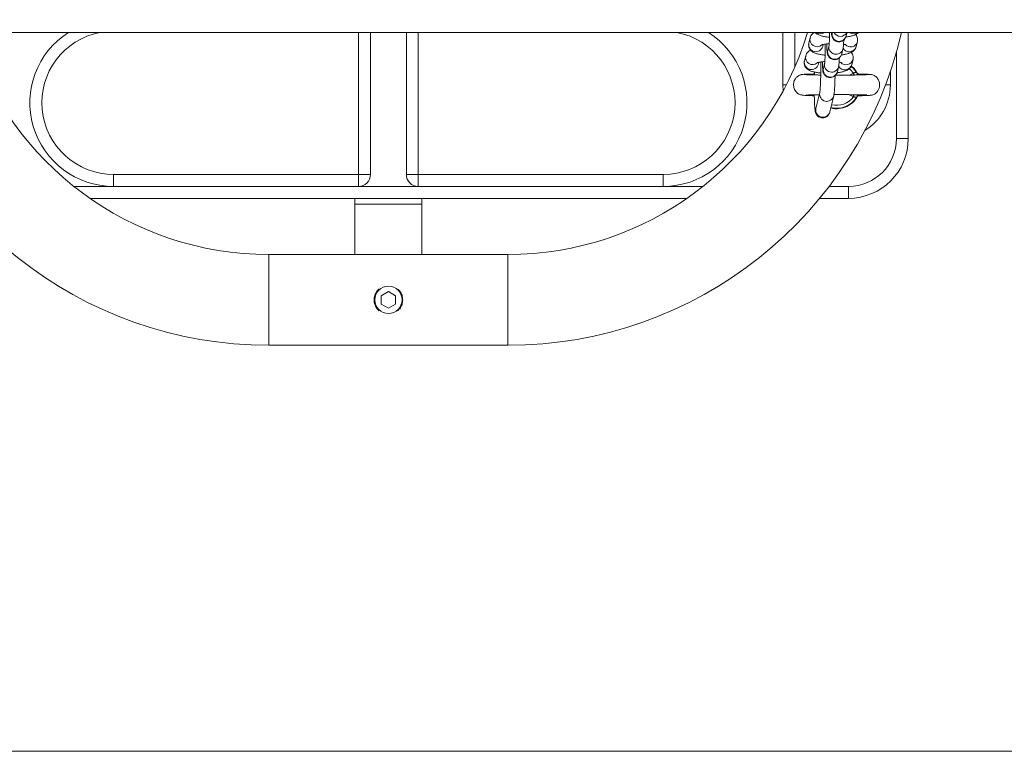
# Model space of a CAD drawing. Units: millimetres. Extents: x -669 to 496, y 887 to 1348.
# Drawn here: x -658 to -658, y 891 to 891 of the extents above; entities that cross this region are included whole.
import ezdxf

# ---------------------------------------------------------------- set-up
doc = ezdxf.new("R2010")
doc.units = ezdxf.units.MM
doc.layers.add('ORIA ASFALEIAS', color=157, linetype='Continuous', lineweight=20)

# ---------------------------------------------------------------- blocks, each defined once
blk = doc.blocks.new('HTAE5')
at = {"linetype": 'Continuous', "lineweight": 15}
for p, q in [((490.0367509084243, 1327.200102302825), (492.2731597749188, 1327.200102302825)), ((490.6109782262202, 1327.200102305619), (490.6109782262202, 1327.140652306957)), ((490.6159782214518, 1327.200102305619), (490.6159782214518, 1327.140652306957)), ((490.6309782071467, 1327.140652306957), (490.6309782071467, 1327.200102305619)), ((490.6359782023783, 1327.140652306957), (490.6359782023783, 1327.200102305619)), ((490.7884782059546, 1327.178152305362), (490.7884782059546, 1327.200102305619)), ((490.7934782011862, 1327.185555209985), (490.7934782011862, 1327.200102305619)), ((490.7993699713107, 1327.195711432604), (490.7998802764769, 1327.197790500355)), ((490.8091435833331, 1327.200043794347), (490.8091579331513, 1327.200102305619)), ((490.8153360141869, 1327.200102305619), (490.8149706228133, 1327.198613586483)), ((490.8196889860984, 1327.196264824478), (490.8191786809321, 1327.194185756726)), ((490.8196889860984, 1327.196264824478), (490.8197189374324, 1327.196401158927)), ((490.8409782154914, 1327.15565230569), (490.8409782154914, 1327.200102305619)), ((490.8053954346533, 1327.195089579207), (490.8051970256921, 1327.19428122474)), ((490.8073065234776, 1327.192559146901), (490.8078168137427, 1327.194638215584)), ((490.8136438681241, 1327.193208009583), (490.813133577859, 1327.191128939969)), ((490.7975329263564, 1327.188226785158), (490.7980432315226, 1327.190305853841)), ((490.8178519262429, 1327.188780177964), (490.8173416359778, 1327.186701110212)), ((490.8178519262429, 1327.188780177964), (490.8178818924781, 1327.188916512413)), ((490.8359782202597, 1327.191653526036), (490.8359782202597, 1327.15565230569)), ((490.803558389699, 1327.187604931762), (490.8033599807378, 1327.186796578226)), ((490.8054694785233, 1327.185074500387), (490.8059797687884, 1327.18715356907)), ((490.8118068082686, 1327.185723362138), (490.8112965180035, 1327.183644293455)), ((490.8170763953086, 1327.186058330929), (490.8183067245837, 1327.184956190755)), ((490.8183067245837, 1327.184956190755), (490.819831411397, 1327.182608828527)), ((490.796056489503, 1327.182342063283), (490.7960843546744, 1327.182361184267)), ((490.8017300321217, 1327.182711721977), (490.8016560925599, 1327.182690373269)), ((490.8017006768342, 1327.182323021927), (490.8017344875689, 1327.183523746321)), ((490.817986439025, 1327.183089973518), (490.8163714362736, 1327.182244814114)), ((490.8203007234688, 1327.182690373269), (490.8202841831799, 1327.182711641883)), ((490.8256391538735, 1327.182436011379), (490.8256410314198, 1327.182407973913)), ((490.8334782077428, 1327.183670447787), (490.8334782077428, 1327.178152305362)), ((490.7886197073813, 1327.175632946772), (490.7884782059546, 1327.178152305362)), ((490.7899526460524, 1327.178152305362), (490.7884782059546, 1327.178152305362)), ((490.8314914508219, 1327.178152305362), (490.8334782077428, 1327.178152305362)), ((490.8023211909886, 1327.168274608088), (490.8039541198369, 1327.174927627548)), ((490.8097811742182, 1327.173497420849), (490.8081482304688, 1327.166844401156)), ((490.8359782202597, 1327.15565230569), (490.8409782154914, 1327.15565230569)), ((490.5084782047625, 1327.135652304275), (490.5084782047625, 1327.140652306957)), ((490.6109782262202, 1327.140652306957), (490.5084782047625, 1327.140652306957)), ((490.6109782262202, 1327.140652306957), (490.6159782214518, 1327.140652306957)), ((490.6109782262202, 1327.140652306957), (490.6109782262202, 1327.135652304275)), ((490.6359782023783, 1327.140652306957), (490.6309782071467, 1327.140652306957)), ((490.738478223836, 1327.140652306957), (490.6359782023783, 1327.140652306957)), ((490.6359782023783, 1327.135652304275), (490.6359782023783, 1327.140652306957)), ((490.738478223836, 1327.135652304275), (490.738478223836, 1327.140652306957)), ((490.5084782047625, 1327.135652304275), (490.4918788476344, 1327.135652304275)), ((490.6109782262202, 1327.135652304275), (490.5084782047625, 1327.135652304275)), ((490.6359782023783, 1327.135652304275), (490.6109782262202, 1327.135652304275)), ((490.738478223836, 1327.135652304275), (490.6359782023783, 1327.135652304275)), ((490.7550775809642, 1327.135652304275), (490.738478223836, 1327.135652304275)), ((490.8159782095309, 1327.135652304275), (490.8078689082022, 1327.135652304275)), ((490.8159782095309, 1327.130652305318), (490.8159782095309, 1327.135652304275)), ((490.4985906286593, 1327.130652305318), (490.7483658297415, 1327.130652305318)), ((490.6094782157298, 1327.128152303977), (490.6094782157298, 1327.130652305318)), ((490.6374782128688, 1327.130652305318), (490.6374782128688, 1327.128152303977)), ((490.8039032025691, 1327.130652305318), (490.8159782095309, 1327.130652305318)), ((490.6094782157298, 1327.107152306122), (490.6094782157298, 1327.128152303977)), ((490.6374782128688, 1327.128152303977), (490.6094782157298, 1327.128152303977)), ((490.6374782128688, 1327.128152303977), (490.6374782128688, 1327.107152306122)), ((490.5734554930087, 1327.107152306122), (490.6735009355899, 1327.107152306122)), ((490.5734554930087, 1327.107152306122), (490.5734554930087, 1327.088152304871)), ((490.6735009355899, 1327.107152306122), (490.6735009355899, 1327.088152304871)), ((490.6234782142993, 1327.091616407616), (490.6204782231208, 1327.089884356243)), ((490.6204782231208, 1327.089884356243), (490.6204782231208, 1327.086420253498)), ((490.6264782054778, 1327.089884356243), (490.6234782142993, 1327.091616407616)), ((490.6264782054778, 1327.086420253498), (490.6264782054778, 1327.089884356243)), ((490.5734554930087, 1327.088152304871), (490.5734554930087, 1327.069152303619)), ((490.6204782231208, 1327.086420253498), (490.6234782142993, 1327.084688202126)), ((490.6234782142993, 1327.084688202126), (490.6264782054778, 1327.086420253498)), ((490.6735009355899, 1327.088152304871), (490.6735009355899, 1327.069152303619)), ((490.6735009355899, 1327.069152303619), (490.5734554930087, 1327.069152303619))]:
    blk.add_line(p, q, dxfattribs=at)
at = {"linetype": 'Continuous', "lineweight": 15, "flags": 128}
for points in [[(490.8162302477713, 1327.184928099272), (490.8167863740082, 1327.184457914086), (490.817986439025, 1327.183089973518)], [(490.8193579866048, 1327.183276941182), (490.8181434674617, 1327.184871030153), (490.8170225127097, 1327.185894917344)], [(490.818331624424, 1327.182269061563), (490.8182937009688, 1327.182359221505), (490.8182395054455, 1327.182488126328), (490.8181805415507, 1327.182628374194), (490.8181179119702, 1327.182777321079), (490.8180528087969, 1327.182932159977), (490.817986439025, 1327.183089973518)], [(490.8179864241238, 1327.173214602863), (490.8180527789946, 1327.173372416405), (490.8181178821679, 1327.173527256233), (490.8181804968472, 1327.173676203584), (490.8182394756432, 1327.173816451683), (490.8182936711665, 1327.173945357671), (490.818327556407, 1327.174025972254)]]:
    blk.add_lwpolyline(points, dxfattribs=at)
at = {"linetype": 'Continuous', "lineweight": 15}
blk.add_circle((490.6234782146722, 1327.088152305374), 0.005699999999999932, dxfattribs=at)
for centre, radius, start, end in [((490.5734554855208, 1327.238152305374), 0.1689999999999999, 193.0115770726034, 270), ((490.5734554855208, 1327.238152305374), 0.131, 196.8853787110027, 270), ((490.5084782146724, 1327.170652305374), 0.03500000000000182, 122.7087179128097, 270), ((490.5084782146724, 1327.170652305374), 0.03, 100.9881377345688, 270), ((490.6735009438235, 1327.238152305374), 0.131, 270, 343.1146212889973), ((490.6735009438235, 1327.238152305374), 0.169, 270, 346.9884229273966), ((490.7384782146719, 1327.170652305374), 0.03500000000000182, 270, 57.29128208719033), ((490.7384782146719, 1327.170652305374), 0.03, 270, 79.01186226543125), ((490.8028178604782, 1327.197138645481), 0.003008770988181269, 167.2519062866689, 309.1556158142866), ((490.8041469334121, 1327.20258964397), 0.003043806205914642, 234.8035151522, 305.1964848478), ((490.8120682147674, 1327.199373962353), 0.003000357299920191, 167.0999631952603, 345.3195172579105), ((490.8125818698164, 1327.2014879364), 0.003019790517317309, 207.3129228899661, 332.6870771100339), ((490.8167929553957, 1327.197022571966), 0.002993522188014294, 222.3737726877298, 345.3372479907978), ((490.8181275306698, 1327.202488323518), 0.00303889318855663, 231.7354946632143, 308.2645053367857), ((490.8022946584661, 1327.195041797392), 0.003000367689683243, 167.1038637258296, 345.3156845664214), ((490.8102311677804, 1327.19188933759), 0.003000364779267211, 167.1004402689777, 345.319125247183), ((490.8107414426677, 1327.193968412841), 0.003000365896016668, 167.1245468770371, 345.3280648212344), ((490.81627457376, 1327.194963349011), 0.003006407861895064, 209.4880908287913, 345.0103250908235), ((490.8004576156309, 1327.187557159075), 0.003000367717874375, 167.104042648022, 345.3155228956475), ((490.80098081481, 1327.189653997091), 0.003008770706065081, 167.2518684114766, 309.1556377068205), ((490.8149558956821, 1327.189537926366), 0.002993522281427507, 222.37377058455, 345.3372303713086), ((490.8083941128353, 1327.184404680613), 0.003000357376976444, 167.100202907779, 345.3192947794863), ((490.8089043973069, 1327.186483764232), 0.003000365758846242, 167.1245235162693, 345.3281054948962), ((490.8144375287102, 1327.187478705204), 0.003006408653553778, 209.4881211879581, 345.0102757303517), ((490.8109782146722, 1327.178152305375), 0.02250000000000215, 301.8005934378158, 0), ((490.8068784009484, 1327.174257843792), 0.003000294820746688, 167.4534373468391, 345.8319448035854), ((490.8109784059462, 1327.178152305375), 0.009822388195013871, 255.8997355549385, 328.5516898707401), ((490.8109784059462, 1327.178152305375), 0.008572816538795614, 255.8545438387364, 324.832265969157), ((490.805245825337, 1327.16760478846), 0.003000357379310664, 167.1002057903093, 345.3192919229358), ((490.8159782146723, 1327.155652305375), 0.02, 270, 0), ((490.8159782146723, 1327.155652305375), 0.025, 270, 0), ((490.6109782146723, 1327.140652305374), 0.005000000000001819, 270, 0), ((490.635978214672, 1327.140652305374), 0.005000000000001819, 180, 270)]:
    blk.add_arc(centre, radius, start, end, dxfattribs=at)
for points, knots in [([(490.7998802764769, 1327.197790500355), (490.7999916481413, 1327.198114808755), (490.8001965435715, 1327.198711453414), (490.8007526134407, 1327.199393586573), (490.8012685532822, 1327.199842118391), (490.8016090352322, 1327.200028501156), (490.8017438603993, 1327.200102305619)], [0, 0, 0, 0, 0.3053652806761239, 0.5617941591171484, 0.8264778034131403, 1, 1, 1, 1]), ([(490.8080119742509, 1327.198113004325), (490.8077723719171, 1327.198132163044), (490.8070094042806, 1327.19819317031), (490.8058390725992, 1327.19837662872), (490.8044882870336, 1327.198677993415), (490.8034354633538, 1327.199072594142), (490.8025918144477, 1327.199551205109), (490.802209176366, 1327.199940404574), (490.802050004756, 1327.200102305619)], [0, 0, 0, 0, 0.09369231863433022, 0.2983452033279201, 0.5133849237544714, 0.7567192281492167, 0.8987989071339195, 1, 1, 1, 1]), ([(490.807810927784, 1327.194614306671), (490.807809136456, 1327.194605981177), (490.8078026738804, 1327.194575945293), (490.8078342177105, 1327.194780279096), (490.8078722486781, 1327.195187301866), (490.8079243649109, 1327.195920181788), (490.8079742012133, 1327.19692697724), (490.8080159395386, 1327.198164400188), (490.8080420379047, 1327.199254973342), (490.8080482651295, 1327.199918753737), (490.8080499871131, 1327.200102305619)], [0, 0, 0, 0, 0.03557469109190285, 0.1283427984373602, 0.2566875045888662, 0.4098408768799505, 0.5781042485138466, 0.7534175951155536, 0.9318137975182842, 1, 1, 1, 1]), ([(490.8149706228133, 1327.198613586483), (490.8149328570462, 1327.198472397774), (490.8148625489176, 1327.198209548255), (490.8146175089478, 1327.197674120491), (490.8142258083663, 1327.197130271278), (490.8136305443487, 1327.196619952077), (490.8128406299875, 1327.196253215596), (490.8119130118512, 1327.196126300204), (490.8110124427404, 1327.196289205754), (490.8102696544302, 1327.196670084157), (490.8097341691983, 1327.197142724258), (490.8093685099657, 1327.197642675907), (490.8091403387389, 1327.198118745332), (490.8090092465046, 1327.1985341269), (490.808927381343, 1327.198924940772), (490.8088604873674, 1327.199388560183), (490.808826217748, 1327.19983695675), (490.8088059379216, 1327.200102305619)], [0, 0, 0, 0, 0.05889390119146184, 0.1096421502527245, 0.1681301161967771, 0.2345141794875224, 0.3087010016694524, 0.3868227649517195, 0.4686518967115422, 0.5370942805471126, 0.5970273381897224, 0.6505330472576896, 0.6988758554870432, 0.7455981427063029, 0.8013594421956515, 0.8824499312034313, 1, 1, 1, 1]), ([(490.8139766706582, 1327.19696628919), (490.8139609075188, 1327.196582014899), (490.8139273182406, 1327.195763174451), (490.8138558035881, 1327.194730018348), (490.8137863146767, 1327.193930663539), (490.8136886862904, 1327.19343537925), (490.8136438681241, 1327.193208009583)], [0, 0, 0, 0, 0.2322044587959999, 0.4947986567329132, 0.7680777216474354, 1, 1, 1, 1]), ([(490.8201443506833, 1327.200102305619), (490.8201429459914, 1327.200100468613), (490.8199733294906, 1327.199878650155), (490.8195248162111, 1327.199565811748), (490.8188138751357, 1327.199135702814), (490.8178600787924, 1327.198768710809), (490.8166586474891, 1327.198467306053), (490.8155850041758, 1327.198272905333), (490.8149623769896, 1327.198211590944), (490.8148422642108, 1327.19819976261)], [0, 0, 0, 0, 0.00110104872126972, 0.1329516208323351, 0.2803734187579816, 0.4668213541993097, 0.727763291563816, 0.9474820432649067, 1, 1, 1, 1]), ([(490.8189631356354, 1327.199247403649), (490.8189678373693, 1327.199242958767), (490.8191765767161, 1327.199045622622), (490.8194986654499, 1327.198478746087), (490.8197938791937, 1327.197570802361), (490.8198021006374, 1327.196794117872), (490.8197116635511, 1327.196370938389), (490.8196889860984, 1327.196264824478)], [0, 0, 0, 0, 0.006781960615424806, 0.3010936478093726, 0.5978305090644003, 0.899154427251291, 0.9999999999999999, 0.9999999999999999, 0.9999999999999999, 0.9999999999999999]), ([(490.7980432315226, 1327.190305853841), (490.7981546279062, 1327.190629998619), (490.7983595656679, 1327.191226333105), (490.7989153193631, 1327.191910462972), (490.7994929650177, 1327.192404285355), (490.7998973711374, 1327.192622005521), (490.8000958366748, 1327.192728853432)], [0, 0, 0, 0, 0.2823447163244104, 0.5194342245823103, 0.7641585030825313, 1, 1, 1, 1]), ([(490.8061749292966, 1327.190628357811), (490.8059353293966, 1327.190647528063), (490.8051724070766, 1327.190708569044), (490.8040017473086, 1327.190891458636), (490.8026522614637, 1327.191195515974), (490.8015947432405, 1327.191580339767), (490.8007144905924, 1327.192108492046), (490.8000631811929, 1327.19270790415), (490.7995536227, 1327.193483507408), (490.7992669808864, 1327.194409387413), (490.7992567231013, 1327.195181862334), (490.7993472670606, 1327.19560526319), (490.7993699713107, 1327.195711432604)], [0, 0, 0, 0, 0.06425055586063987, 0.2045834872257229, 0.3520435328358524, 0.5189086243537347, 0.6163334724394226, 0.7045332718757941, 0.7920836279078439, 0.8803605509847716, 0.9699999419142447, 1, 1, 1, 1]), ([(490.8078855677005, 1327.195407892225), (490.8077200035305, 1327.195398206363), (490.8071283301907, 1327.195363592193), (490.8062478431476, 1327.195252106937), (490.8053828120338, 1327.195096005757), (490.804876561937, 1327.194965825452), (490.8046533743737, 1327.194873256106), (490.8046856423335, 1327.194890602498), (490.804692651188, 1327.194894370271)], [0, 0, 0, 0, 0.09792088774584243, 0.3499379030501884, 0.5931485389314745, 0.7876031955671524, 0.9538657420732068, 0.9999999999999999, 0.9999999999999999, 0.9999999999999999, 0.9999999999999999]), ([(490.8059738679286, 1327.187129661088), (490.805972082555, 1327.187121334286), (490.8059656418228, 1327.187091295367), (490.8059971489648, 1327.18729565824), (490.8060351778204, 1327.187702633248), (490.8060873663181, 1327.188435492844), (490.8061369897324, 1327.189442664844), (490.8061794417582, 1327.190678299122), (490.8062098371329, 1327.192064257868), (490.8062242980059, 1327.193512214704), (490.8062269696603, 1327.194598322898), (490.8062201122439, 1327.195143575077), (490.8062189324256, 1327.195237385688)], [0, 0, 0, 0, 0.02676629624569716, 0.09655933761355684, 0.1931306140682837, 0.3083584515167183, 0.4349628720393004, 0.5668655108522305, 0.7010919555286218, 0.8363046461057928, 0.9718362220208152, 1, 1, 1, 1]), ([(490.813133577859, 1327.191128939969), (490.8130958155198, 1327.190987753671), (490.8130255156012, 1327.190724915471), (490.8127804438428, 1327.190189475442), (490.8123887510256, 1327.189645623414), (490.8117934859566, 1327.189135309127), (490.8110035864193, 1327.188768565768), (490.8100759628842, 1327.18864165461), (490.8091753899635, 1327.188804559684), (490.8084326204581, 1327.189185436192), (490.8078971046999, 1327.189658069103), (490.8075314439312, 1327.190158065633), (490.8073032832172, 1327.190634003673), (490.8071722160367, 1327.191049738309), (490.8070902296304, 1327.191439085986), (490.8070189405444, 1327.191949465691), (490.8069561617904, 1327.192681902671), (490.8069014321218, 1327.193769888762), (490.8068696224782, 1327.19465921521), (490.806860894797, 1327.195230255178), (490.8068596078511, 1327.195314458219)], [0, 0, 0, 0, 0.04519149828357181, 0.08413034609140663, 0.1290075289082529, 0.1799432495805118, 0.2368650731726127, 0.2968065233803676, 0.3595930550945166, 0.4121086666044308, 0.4580945724309184, 0.4991488355199756, 0.5362435714174952, 0.5720902186640261, 0.614878378158612, 0.6770948970126947, 0.7828557303361602, 0.8800546140192168, 0.9823133810255031, 1, 1, 1, 1]), ([(490.8191786809321, 1327.194185756726), (490.8190672568526, 1327.193861775028), (490.8188622658172, 1327.193265733816), (490.8183068378076, 1327.19257960353), (490.8176975225861, 1327.192067655548), (490.8169732943152, 1327.191655928097), (490.8160245450873, 1327.191281972141), (490.8148211895396, 1327.190983210895), (490.8137479720536, 1327.190788233284), (490.813125325125, 1327.190726939865), (490.8130052043553, 1327.190715115165)], [0, 0, 0, 0, 0.11895626481031, 0.2188482768938352, 0.3219578924503843, 0.4372434429426694, 0.5830468541799089, 0.78710761379362, 0.9589288952804386, 1, 1, 1, 1]), ([(490.8148962660189, 1327.194932949377), (490.814901898054, 1327.194930130501), (490.8149246113863, 1327.194918762304), (490.8147183421052, 1327.194998587147), (490.8143741847908, 1327.195092801681), (490.8140181433874, 1327.195155025139), (490.8138829572554, 1327.195178650898)], [0, 0, 0, 0, 0.1023627147194749, 0.4128167774520468, 0.7770511307690136, 1, 1, 1, 1]), ([(490.8042613519784, 1327.183150384223), (490.8040477315818, 1327.183167587784), (490.8033111905307, 1327.183226903887), (490.8021651346117, 1327.183407038777), (490.8008150987053, 1327.18371078579), (490.7997576870576, 1327.184095732111), (490.7988774383394, 1327.1846238229), (490.7982261426205, 1327.185223272866), (490.797716548711, 1327.185998834656), (490.7974298918862, 1327.186924773955), (490.7974196794794, 1327.187697206452), (490.7975102227493, 1327.188120615812), (490.7975329263564, 1327.188226785158)], [0, 0, 0, 0, 0.05772879045884176, 0.1990429034685245, 0.347529163222283, 0.5155530440378088, 0.6136606976696876, 0.7024741494799779, 0.7906354830748026, 0.8795252483556633, 0.9697911126787949, 0.9999999999999999, 0.9999999999999999, 0.9999999999999999, 0.9999999999999999]), ([(490.806048507845, 1327.18792324478), (490.8058829436378, 1327.187913559301), (490.8052912700896, 1327.187878946497), (490.8044107851311, 1327.187767458805), (490.8035457482084, 1327.187611359007), (490.8030395196711, 1327.187481177851), (490.8028163292402, 1327.18738860766), (490.8028485973464, 1327.187405955639), (490.8028556062337, 1327.187409723756)], [0, 0, 0, 0, 0.09792100946608714, 0.3499383832549694, 0.5931493482737551, 0.7876029021602692, 0.9538656736698011, 1, 1, 1, 1]), ([(490.8121396108027, 1327.189481641745), (490.8121238542272, 1327.189097371036), (490.8120902794081, 1327.188278549758), (490.8120187528348, 1327.187245330834), (490.8119492770675, 1327.186446035581), (490.8118516329515, 1327.185950735483), (490.8118068082686, 1327.185723362138)], [0, 0, 0, 0, 0.2322039667608228, 0.4947906361347931, 0.7680776896737102, 0.9999999999999999, 0.9999999999999999, 0.9999999999999999, 0.9999999999999999]), ([(490.81712607578, 1327.191762757135), (490.817130782526, 1327.191758312287), (490.8173396641624, 1327.19156105347), (490.8176615739322, 1327.190994053904), (490.8179568209835, 1327.190086149256), (490.8179650707135, 1327.189309476207), (490.8178746094591, 1327.188886291736), (490.8178519262429, 1327.188780177964)], [0, 0, 0, 0, 0.006784431863506529, 0.3010876806852625, 0.5978234863175611, 0.8991539864259698, 1, 1, 1, 1]), ([(490.8039561165925, 1327.174939373156), (490.8039564872388, 1327.17494092039), (490.8039574638652, 1327.174944997237), (490.8040010997702, 1327.175224324732), (490.8040571083494, 1327.175747994114), (490.8041264519625, 1327.176601900324), (490.8041957616024, 1327.177751181597), (490.8042595906946, 1327.179156599971), (490.8043131630748, 1327.180758277721), (490.8043538823741, 1327.1824992747), (490.804379582185, 1327.184319196168), (490.8043906997273, 1327.186098222693), (490.804385199228, 1327.187224340969), (490.8043826176282, 1327.187752872353)], [0, 0, 0, 0, 0.03811068967176286, 0.1004188910732721, 0.1811432834540632, 0.2744150252171267, 0.3749485980339923, 0.4789925468809255, 0.5847017079406903, 0.6912271739551916, 0.7981575689658199, 0.9052674467599919, 1, 1, 1, 1]), ([(490.8112965180035, 1327.183644293455), (490.8112587522856, 1327.183503104362), (490.8111884442961, 1327.183240254304), (490.8109434039089, 1327.182704827001), (490.8105517037439, 1327.182160977216), (490.8099564394361, 1327.1816506584), (490.809166525206, 1327.181283920362), (490.8082389077318, 1327.181157008562), (490.8073383395277, 1327.181319906109), (490.8065955616867, 1327.181700801087), (490.8060600646423, 1327.182173420716), (490.8056944064602, 1327.182673398734), (490.8054662295836, 1327.183149396539), (490.8053351586623, 1327.183565046407), (490.8052531852719, 1327.183954486057), (490.8051818978029, 1327.184464765596), (490.8051191182604, 1327.185197290235), (490.8050643771704, 1327.186285220406), (490.8050326036437, 1327.187174615016), (490.8050238403012, 1327.187745608892), (490.8050225479956, 1327.187829811705)], [0, 0, 0, 0, 0.04518878369540717, 0.08412742231987942, 0.1290047201387604, 0.1799405973988283, 0.2368634718241851, 0.2968055695738389, 0.3595922996032, 0.4121066604081285, 0.4580934867484086, 0.4991478530584669, 0.5362408658865899, 0.5720904650858026, 0.6148754732695394, 0.6770955391370136, 0.7828534854410332, 0.8800526269597367, 0.9823117083323671, 1, 1, 1, 1]), ([(490.8173416359778, 1327.186701110212), (490.8172302137801, 1327.186377127327), (490.8170252255086, 1327.185781081895), (490.8164697741141, 1327.185094962773), (490.8158604802357, 1327.184583005107), (490.8151362482059, 1327.184171280116), (490.8141874835492, 1327.183797328536), (490.8129841455685, 1327.183498560369), (490.81191091648, 1327.18330359012), (490.811288274982, 1327.183242293161), (490.811168159401, 1327.183230468185)], [0, 0, 0, 0, 0.1189563856768753, 0.2188492461099491, 0.321957926874202, 0.4372435155464056, 0.5830480050894755, 0.787107675419737, 0.9589303230219611, 1, 1, 1, 1]), ([(490.8130592061635, 1327.187448301931), (490.8130648394745, 1327.187445482868), (490.8130875528678, 1327.187434116461), (490.8128812725755, 1327.187513947163), (490.8125371789166, 1327.187608147522), (490.8121810915, 1327.18767037705), (490.8120458974, 1327.187694003453)], [0, 0, 0, 0, 0.1023848228200084, 0.4128135420236636, 0.7770655711398567, 1, 1, 1, 1]), ([(490.8016707702037, 1327.173596843958), (490.801539956442, 1327.173599862717), (490.8005854316207, 1327.173621890064), (490.7992359871114, 1327.173671310341), (490.7977047006262, 1327.173754967592), (490.7966568615666, 1327.173861693308), (490.7959271601276, 1327.173995430815), (490.7954049595228, 1327.174163284732), (490.7950212874803, 1327.174349327865), (490.7946755850626, 1327.174585211406), (490.7943149220801, 1327.174881149177), (490.7938429314264, 1327.17539454858), (490.7933859822197, 1327.176167343265), (490.7930874551512, 1327.177038709101), (490.7929340122419, 1327.178132470604), (490.7930535027181, 1327.179237566553), (490.7934698977006, 1327.180337380572), (490.7941045700618, 1327.181271573303), (490.7951060555616, 1327.182131525773), (490.7959960218378, 1327.18236447885), (490.7964641256686, 1327.182487007344)], [0, 0, 0, 0, 0.02059639649814819, 0.1502882523364931, 0.2624945945599037, 0.3568403573242874, 0.4329135148796586, 0.4903056513709907, 0.5295177947270789, 0.5465622275194477, 0.5640994039155139, 0.6012373568511948, 0.6408073413058587, 0.6818890203886298, 0.7237332089883556, 0.7870866094888846, 0.8291926766116224, 0.8789848063906686, 0.9363485142844437, 1, 1, 1, 1]), ([(490.7962063951846, 1327.182444858012), (490.7963981401381, 1327.18247398947), (490.7967742071406, 1327.182531124635), (490.7979377645689, 1327.182599571294), (490.7994514927614, 1327.18265662907), (490.8007380944555, 1327.182693636943), (490.8015675865955, 1327.182711725009), (490.8017075760718, 1327.182714777646)], [0, 0, 0, 0, 0.2526501239081383, 0.4955195577623039, 0.7292401242106502, 0.9543051327044326, 1, 1, 1, 1]), ([(490.7972118063327, 1327.182487977316), (490.7973379259357, 1327.182475273735), (490.7975802861648, 1327.182450861647), (490.7985492687686, 1327.182406139438), (490.8001279086621, 1327.182357280725), (490.8022507494189, 1327.182308886504), (490.8037183026018, 1327.182279665414), (490.8043456627484, 1327.182267173772)], [0, 0, 0, 0, 0.1731566306536169, 0.3327498628632506, 0.6104132280620496, 0.833456655935288, 0.9999999999999999, 0.9999999999999999, 0.9999999999999999, 0.9999999999999999]), ([(490.8103437079545, 1327.182157186439), (490.8103398774475, 1327.18193936847), (490.810325175622, 1327.181103363931), (490.8102839652393, 1327.179735535914), (490.8102211783062, 1327.178112537951), (490.8101451872463, 1327.17667290656), (490.8100541133018, 1327.175433134139), (490.8099559867806, 1327.174394627266), (490.8098415703381, 1327.173807397347), (490.8097811742182, 1327.173497420849)], [0, 0, 0, 0, 0.05333946826212486, 0.2047215750401531, 0.3565566482539241, 0.509275939738315, 0.6637873757136562, 0.8225260521855782, 1, 1, 1, 1]), ([(490.8105001552458, 1327.182158821376), (490.8114229641815, 1327.182164828385), (490.8127819828788, 1327.182173674895), (490.8147174627821, 1327.182220644623), (490.8165382204507, 1327.182245078486), (490.8188390423575, 1327.182291387434), (490.8208535255517, 1327.182333957743), (490.8224012913334, 1327.182375025597), (490.8234772967099, 1327.182410087281), (490.8243472550703, 1327.182448203361), (490.8246145893909, 1327.182474576562), (490.8247532500382, 1327.182488255782)], [0, 0, 0, 0, 0.1336731592864288, 0.1968601686361897, 0.2875850123610422, 0.4133115549703533, 0.5738851513547796, 0.6673938746881045, 0.7696328417090098, 0.8805134361505746, 1, 1, 1, 1]), ([(490.8193579866048, 1327.183276941182), (490.8193412507354, 1327.183291679378), (490.8192941032804, 1327.183333199083), (490.8191067451035, 1327.183366366838), (490.8187974802314, 1327.183327677299), (490.8184182397172, 1327.183205554941), (490.8181310298606, 1327.183128676593), (490.817986439025, 1327.183089973518)], [0, 0, 0, 0, 0.1209455300378692, 0.340721693705993, 0.5597844585132201, 0.7783810982682158, 1, 1, 1, 1]), ([(490.8202445013877, 1327.18270948168), (490.8202000213378, 1327.182708360915), (490.8201124921762, 1327.182706155439), (490.8198597889723, 1327.182623515116), (490.8195574162492, 1327.182509612414), (490.8193288662724, 1327.182415939167), (490.8191053626534, 1327.182322990341), (490.8190599780101, 1327.182306208077), (490.8190333797093, 1327.182296372598)], [0, 0, 0, 0, 0.2790005514652948, 0.5490255631056331, 0.6101187434454856, 0.9248375824139262, 0.9559500208864188, 1, 1, 1, 1]), ([(490.819379086649, 1327.183253711203), (490.8194464832287, 1327.183161101167), (490.8195780391662, 1327.182980329384), (490.8198429369668, 1327.182815471473), (490.8200685080874, 1327.182735576897), (490.8202103020959, 1327.182717706325), (490.8202392469394, 1327.182717906719), (490.820243979847, 1327.182717939486)], [0, 0, 0, 0, 0.2737888248918103, 0.5344269025029587, 0.7619699843619817, 0.9610785936949379, 1, 1, 1, 1]), ([(490.8202841831799, 1327.182711641883), (490.8202839976548, 1327.182712747615), (490.8202833053884, 1327.182716873533), (490.820260901277, 1327.182712605729), (490.8202445013877, 1327.18270948168)], [0, 0, 0, 0, 0.2679964312985207, 1, 1, 1, 1]), ([(490.8254758967515, 1327.182477108782), (490.8257795610999, 1327.18241313779), (490.826359671446, 1327.182290929719), (490.8272993545916, 1327.18177102741), (490.8281131210888, 1327.180971396843), (490.8286493901942, 1327.17997741219), (490.8289478749612, 1327.17894973503), (490.8290117579446, 1327.177868602188), (490.8287868836169, 1327.176683869438), (490.8283111945512, 1327.175657624507), (490.8276090101727, 1327.174811638172), (490.826831295206, 1327.174251402965), (490.8260615924719, 1327.173935839956), (490.8255330841258, 1327.173829473149), (490.8250905408368, 1327.173779291005), (490.8244291037882, 1327.173727895178), (490.8235128685483, 1327.17368268341), (490.8221718435998, 1327.173635397555), (490.8209196320977, 1327.17360508797), (490.820251832759, 1327.17358892399)], [0, 0, 0, 0, 0.04114401543841975, 0.0786001686840931, 0.1419089401832929, 0.1912563025021315, 0.229006471627898, 0.2852741878311509, 0.3345275757868544, 0.3871757733988788, 0.4337096346759747, 0.4778287761470187, 0.5201184312823689, 0.5694100417127032, 0.6338246036459936, 0.699108362738421, 0.7771543511033802, 0.8811573151496256, 1, 1, 1, 1]), ([(490.820284004366, 1327.182709066776), (490.8205732865745, 1327.182702270431), (490.8215573188118, 1327.182679151753), (490.8229172723987, 1327.182637099415), (490.8242873566542, 1327.182583227441), (490.825253744768, 1327.182526792244), (490.8255089766672, 1327.182487724273), (490.8256369932051, 1327.18246812897)], [0, 0, 0, 0, 0.09343539648026174, 0.3178330351479227, 0.543798778668336, 0.771183376904376, 0.9999999999999999, 0.9999999999999999, 0.9999999999999999, 0.9999999999999999]), ([(490.8036305113192, 1327.174022963617), (490.8031905333101, 1327.174014156586), (490.8020962499996, 1327.173992252338), (490.8006070719285, 1327.173957607017), (490.7992221778123, 1327.173923281538), (490.798375030593, 1327.173882251561), (490.798328045561, 1327.173920909031), (490.798309038436, 1327.173936547359)], [0, 0, 0, 0, 0.1561409822479471, 0.3883432066432317, 0.6267481294858768, 0.8490062753702461, 1, 1, 1, 1]), ([(490.8081482304688, 1327.166844401156), (490.8081079706663, 1327.166691387718), (490.8080391691129, 1327.166429897059), (490.8078040460742, 1327.165896587284), (490.8074312518466, 1327.165347095397), (490.8068538064491, 1327.164820064913), (490.806075700928, 1327.164427634516), (490.8051464575165, 1327.164268118663), (490.8042271165232, 1327.164404894613), (490.8034584757252, 1327.164774448012), (490.8029018703483, 1327.16524440831), (490.8025201609835, 1327.165745808684), (490.8022788142098, 1327.166223302217), (490.8021353837476, 1327.166643182956), (490.8020353723669, 1327.167064773038), (490.8019444793836, 1327.167628602512), (490.8018610361879, 1327.168439895252), (490.8017823086057, 1327.169609312471), (490.8017203104801, 1327.17099520393), (490.8016748715291, 1327.172470821412), (490.8016582885694, 1327.173521058058), (490.8016510261651, 1327.173981002645)], [0, 0, 0, 0, 0.04584579829546728, 0.07834768090923681, 0.1128616972455456, 0.1515354168017013, 0.1939345821204498, 0.238546354972937, 0.2863346125442915, 0.3263547539163664, 0.3616180037509638, 0.3936665303315338, 0.4238846602558604, 0.4561444149553874, 0.4955926332480388, 0.5553237316000903, 0.6522920983927591, 0.7420390619506276, 0.8366595736739197, 0.9284660791279509, 1, 1, 1, 1]), ([(490.8196143163796, 1327.173327350171), (490.8194794761603, 1327.173023180764), (490.8189474309248, 1327.171823005592), (490.8171907399793, 1327.170179750932), (490.8145060431344, 1327.168588915024), (490.8117534159756, 1327.168083635041), (490.8096996823297, 1327.168176629695), (490.8088425121951, 1327.168411955342), (490.8085525138732, 1327.168491570858)], [0, 0, 0, 0, 0.07453065865286876, 0.2940790359769055, 0.5330551925845202, 0.7994680470657555, 0.9321559076001736, 1, 1, 1, 1]), ([(490.8236812456008, 1327.173953581947), (490.8236238175323, 1327.173938798468), (490.8234955267445, 1327.173905773082), (490.8225953570973, 1327.173929696009), (490.821366725586, 1327.173957080531), (490.8199099793665, 1327.173990653493), (490.8179363185801, 1327.17403306865), (490.8153391813904, 1327.174070931164), (490.812555138663, 1327.174140852329), (490.810706395092, 1327.174159046107), (490.8099745294667, 1327.174142645295), (490.8098565442916, 1327.174140001295)], [0, 0, 0, 0, 0.1026276413549166, 0.2292638645557179, 0.3459348414998072, 0.451712680471677, 0.5476587469965413, 0.718792046513346, 0.8864583911445637, 0.9816957838884506, 1, 1, 1, 1]), ([(490.8164135022517, 1327.17405742651), (490.8165962199892, 1327.173930551133), (490.8170870371815, 1327.173589737937), (490.8176395786459, 1327.173359272414), (490.8179864241238, 1327.173214602863)], [0, 0, 0, 0, 0.3722724885634519, 1, 1, 1, 1]), ([(490.8179864241238, 1327.173214602863), (490.8180679219996, 1327.173194972179), (490.8182918484, 1327.173141034227), (490.818635492592, 1327.173021699912), (490.8189778406159, 1327.172945567589), (490.8192473469153, 1327.172950353918), (490.8193211880908, 1327.173001954192), (490.8193580015059, 1327.173027679437)], [0, 0, 0, 0, 0.1245844009305636, 0.3423124378902546, 0.5622371447071652, 0.7817539404593751, 1, 1, 1, 1]), ([(490.8190336479302, 1327.174008587489), (490.8191726987507, 1327.173952089443), (490.8194760223988, 1327.173828845341), (490.8197583715456, 1327.173717344492), (490.8200171159388, 1327.173629789331), (490.8201401897496, 1327.173598983506), (490.8202812045575, 1327.173581415594), (490.8202914635004, 1327.173598671021), (490.8203007234688, 1327.173614246185)], [0, 0, 0, 0, 0.1865153459250654, 0.4068621479565884, 0.4537939957251441, 0.6888116908338896, 0.719113943378171, 1, 1, 1, 1]), ([(490.8202396883126, 1327.173585864596), (490.8202056991586, 1327.173584059638), (490.8201279174246, 1327.173579929122), (490.8198898714055, 1327.173513560853), (490.81959505124, 1327.173345952034), (490.8194462298371, 1327.173139516878), (490.8193707270976, 1327.173034784497)], [0, 0, 0, 0, 0.1760140511219373, 0.4027954907592133, 0.6970155150679593, 1, 1, 1, 1]), ([(490.6196088297721, 1327.092701353712), (490.6195544904522, 1327.092667098274), (490.6189303077936, 1327.092273614324), (490.6181243289839, 1327.091029441311), (490.6174350028323, 1327.089129099437), (490.6174586058633, 1327.087081299869), (490.6181451152034, 1327.085255061756), (490.6189184557789, 1327.084047440807), (490.6195426018867, 1327.083656332393), (490.6196143432017, 1327.083611377162)], [0, 0, 0, 0, 0.01867170823207228, 0.2144774054624478, 0.411775979242799, 0.6012871873599207, 0.786036317385548, 0.9754063417341143, 1, 1, 1, 1]), ([(490.6294782264586, 1327.088152304871), (490.6294118838587, 1327.088805181146), (490.6292792704544, 1327.09011022716), (490.6284623456577, 1327.091704197168), (490.6276385214115, 1327.092394520469), (490.6273109121676, 1327.092669040544)], [0, 0, 0, 0, 0.3761633348839009, 0.7519195889561682, 1, 1, 1, 1]), ([(490.6273110313769, 1327.083636083288), (490.6276278543037, 1327.083899120828), (490.6284693844182, 1327.084597788736), (490.6292848037947, 1327.086199447161), (490.6294155301094, 1327.087519302268), (490.6294782264586, 1327.088152304871)], [0, 0, 0, 0, 0.239093642621494, 0.6350692571491371, 0.9999999999999999, 0.9999999999999999, 0.9999999999999999, 0.9999999999999999])]:
    blk.add_open_spline(points, degree=3, knots=knots, dxfattribs=at)
blk = doc.blocks.new('K012')
at = {"layer": 'ORIA ASFALEIAS'}
blk.add_lwpolyline([(495.2589973222914, 1335.146378638111, -0.414213562373095), (494.7589973222914, 1334.646378638111), (492.7589973222914, 1334.646378638111, -0.414213562373095), (492.2589973222914, 1335.146378638111), (492.2589973222914, 1341.146378638111, -0.414213562373095), (492.7589973222914, 1341.646378638111), (494.7589973222914, 1341.646378638111, -0.414213562373095), (495.2589973222914, 1341.146378638111)], format="xyb", close=True, dxfattribs=at)
blk.add_blockref('HTAE5', (2.604041980619968, 10.90822633426615))

msp = doc.modelspace()

# ---------------------------------------------------------------- block references
at = {"color": 1}
for p in [(-1152.124850600364, -444.0171021305791), (-1151.108375627603, -447.1781284894157)]:
    msp.add_blockref('K012', p, dxfattribs=at)

doc.saveas('drawing.dxf')
